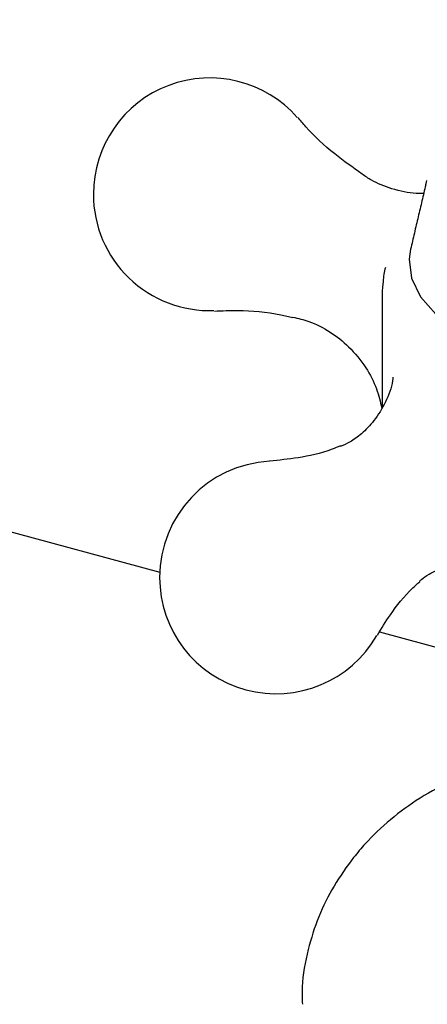
# Model space of a CAD drawing. Extents: x 256 to 4834, y 163 to 2367.
# Drawn here: x 1711 to 1722, y 747 to 775 of the extents above; entities that cross this region are included whole.
import ezdxf

# ---------------------------------------------------------------- set-up
doc = ezdxf.new("R2010")
doc.units = 0
doc.layers.get('0').update_dxf_attribs({"linetype": 'CONTINUOUS'})

msp = doc.modelspace()

# ---------------------------------------------------------------- linework, layer by layer
at = {"color": 7, "linetype": 'CONTINUOUS'}
for p, q in [((1568.345, 798.991), (1714.839, 759.177)), ((1722.264, 769.996), (1722.297, 770.113)), ((1720.975, 757.51), (1722.925, 756.98))]:
    msp.add_line(p, q, dxfattribs=at)
at = {"color": 7, "linetype": 'CONTINUOUS', "flags": 128}
for points in [[(1721.842, 768.2), (1721.802, 767.914), (1721.87, 767.384), (1722.121, 766.869), (1722.546, 766.385), (1723.133, 765.949), (1723.861, 765.573)], [(1721.072, 767.289), (1721.055, 767.146), (1721.05, 767.014)]]:
    msp.add_lwpolyline(points, dxfattribs=at)
at = {"color": 7, "linetype": 'CONTINUOUS'}
for centre, start, end in [((1716.237, 769.732), 41.3111, 180), ((1716.237, 769.732), 180, 272.0669), ((1718.086, 759.03), 93.2564, 180), ((1718.086, 759.03), 180, 329.9773)]:
    msp.add_arc(centre, 3.25, start, end, dxfattribs=at)
for points, knots in [([(1720.489, 770.296), (1720.231, 770.479), (1719.658, 770.884), (1719.062, 771.435), (1718.767, 771.791), (1718.695, 771.877)], [0, 0, 0, 0, 0.3831386, 0.8498999, 1, 1, 1, 1]), ([(1722.207, 769.753), (1722.138, 769.752), (1721.855, 769.746), (1721.339, 769.863), (1720.802, 770.076), (1720.574, 770.234), (1720.491, 770.292)], [0, 0, 0, 0, 0.117485, 0.484498, 0.810811, 1, 1, 1, 1]), ([(1721.143, 767.684), (1721.143, 767.684), (1721.094, 767.572), (1721.083, 767.43), (1721.072, 767.289)], [0, 0, 0, 0, 0.0051156, 1, 1, 1, 1]), ([(1716.366, 766.469), (1716.583, 766.477), (1717.178, 766.5), (1717.931, 766.438), (1718.446, 766.315), (1718.559, 766.289)], [0, 0, 0, 0, 0.309632, 0.849098, 1, 1, 1, 1]), ([(1718.558, 766.299), (1718.707, 766.264), (1719.053, 766.184), (1719.596, 765.906), (1720.144, 765.475), (1720.601, 764.912), (1720.907, 764.319), (1720.995, 763.94), (1721.036, 763.764)], [0, 0, 0, 0, 0.1357415, 0.316184, 0.4870265, 0.6757585, 0.8486542, 1, 1, 1, 1]), ([(1721.35, 764.619), (1721.347, 764.588), (1721.323, 764.346), (1721.149, 763.917), (1720.851, 763.415), (1720.477, 763.028), (1720.149, 762.798), (1719.969, 762.723), (1719.879, 762.686)], [0, 0, 0, 0, 0.031652, 0.248781, 0.465644, 0.654689, 0.829161, 1, 1, 1, 1]), ([(1719.882, 762.7), (1719.805, 762.669), (1719.411, 762.506), (1718.723, 762.356), (1718.17, 762.303), (1717.911, 762.279)], [0, 0, 0, 0, 0.1138148, 0.5859378, 1, 1, 1, 1]), ([(1722.094, 758.922), (1722.112, 758.94), (1722.167, 758.995), (1722.389, 759.156), (1722.777, 759.323), (1723.17, 759.393), (1723.402, 759.377), (1723.411, 759.375), (1723.414, 759.374)], [0, 0, 0, 0, 0.07434, 0.235102, 0.488378, 0.69869, 0.899878, 1, 1, 1, 1]), ([(1720.914, 757.414), (1721.03, 757.603), (1721.298, 758.043), (1721.71, 758.565), (1722.031, 758.851), (1722.096, 758.909)], [0, 0, 0, 0, 0.376629, 0.873857, 1, 1, 1, 1]), ([(1724.55, 753.916), (1724.396, 753.878), (1723.875, 753.748), (1723.054, 753.401), (1722.109, 752.893), (1721.279, 752.286), (1720.67, 751.712), (1720.356, 751.333), (1720.251, 751.206)], [0, 0, 0, 0, 0.0909802, 0.3064893, 0.5147833, 0.7145482, 0.9045976, 1, 1, 1, 1]), ([(1720.251, 751.206), (1720.061, 750.945), (1719.682, 750.426), (1719.258, 749.554), (1718.956, 748.607), (1718.803, 747.779), (1718.817, 747.265), (1718.821, 747.103)], [0, 0, 0, 0, 0.219497, 0.436884, 0.652848, 0.891172, 1, 1, 1, 1])]:
    msp.add_open_spline(points, degree=3, knots=knots, dxfattribs=at)
for points in [[(1722.264, 769.996), (1721.842, 768.2)], [(1721.05, 767.014), (1721.05, 763.787)]]:
    msp.add_open_spline(points, degree=1, dxfattribs=at)

doc.saveas('drawing.dxf')
